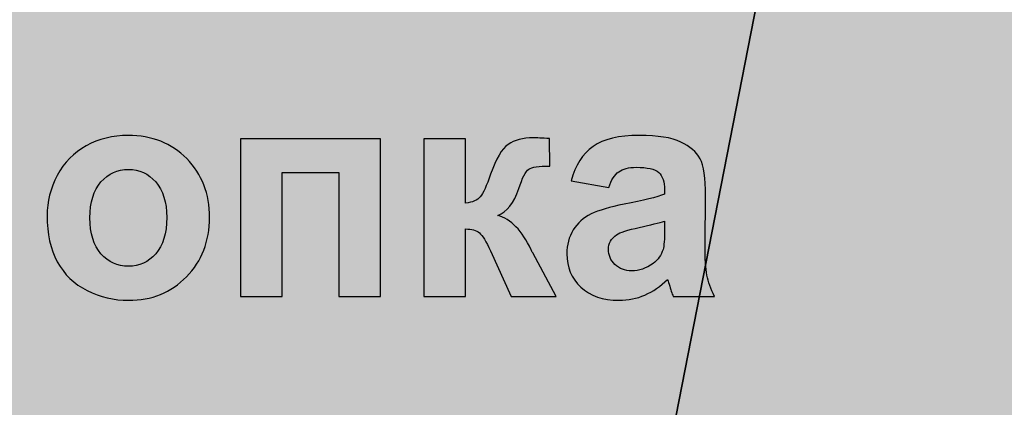
# Model space of a CAD drawing. Units: centimetres. Extents: x -13.6 to 13.7, y -8.2 to 8.3.
# Drawn here: x 3.2 to 5.9, y -1.3 to -0.3 of the extents above; entities that cross this region are included whole.
import ezdxf

# ---------------------------------------------------------------- set-up
doc = ezdxf.new("R2010")
doc.units = ezdxf.units.CM
doc.header["$MEASUREMENT"] = 0
doc.layers.add('layer 1', color=7, linetype='Continuous')

msp = doc.modelspace()

# ---------------------------------------------------------------- hatches: boundary and pattern name
at = {"layer": 'layer 1', "true_color": 0xfcd5a6}
h = msp.add_hatch(color=41, dxfattribs=at)
edge = h.paths.add_edge_path()
edge.add_spline(control_points=[(3.7925, -7.52847), (3.7925, -7.52847), (-2.62065, -7.52847), (-2.62065, -7.52847), (-2.62065, -7.52847), (2.25073, 7.46408), (2.25073, 7.46408), (2.25073, 7.46408), (6.72505, 7.46408), (6.72505, 7.46408), (6.72505, 7.46408), (3.7925, -7.52847), (3.7925, -7.52847)], knot_values=[0, 0, 0, 0, 0.25, 0.25, 0.25, 0.5, 0.5, 0.5, 0.75, 0.75, 0.75, 1, 1, 1, 1], degree=3, periodic=1)
h = msp.add_hatch(color=41, dxfattribs=at)
edge = h.paths.add_edge_path()
edge.add_spline(control_points=[(6.72505, 7.46408), (6.72505, 7.46408), (13.09474, 7.46408), (13.09474, 7.46408), (13.09474, 7.46408), (13.09474, -7.52847), (13.09474, -7.52847), (13.09474, -7.52847), (3.7925, -7.52847), (3.7925, -7.52847), (3.7925, -7.52847), (6.72505, 7.46408), (6.72505, 7.46408)], knot_values=[0, 0, 0, 0, 0.25, 0.25, 0.25, 0.5, 0.5, 0.5, 0.75, 0.75, 0.75, 1, 1, 1, 1], degree=3, periodic=1)

# ---------------------------------------------------------------- linework, layer by layer
at = {"layer": 'layer 1', "color": 41}
for points in [[(3.7925, -7.52847), (3.7925, -7.52847), (-2.62065, -7.52847), (-2.62065, -7.52847), (-2.62065, -7.52847), (2.25073, 7.46408), (2.25073, 7.46408), (2.25073, 7.46408), (6.72505, 7.46408), (6.72505, 7.46408), (6.72505, 7.46408), (3.7925, -7.52847), (3.7925, -7.52847)], [(6.72505, 7.46408), (6.72505, 7.46408), (13.09474, 7.46408), (13.09474, 7.46408), (13.09474, 7.46408), (13.09474, -7.52847), (13.09474, -7.52847), (13.09474, -7.52847), (3.7925, -7.52847), (3.7925, -7.52847), (3.7925, -7.52847), (6.72505, 7.46408), (6.72505, 7.46408)]]:
    msp.add_open_spline(points, degree=3, knots=[0, 0, 0, 0, 0.25, 0.25, 0.25, 0.5, 0.5, 0.5, 0.75, 0.75, 0.75, 1, 1, 1, 1], dxfattribs=at)
at = {"layer": 'layer 1', "color": 250}
for points, knots in [([(3.24584, -0.80168), (3.24584, -0.76301), (3.25529, -0.72562), (3.27434, -0.68949), (3.29339, -0.65323), (3.32034, -0.62571), (3.3552, -0.60666), (3.39005, -0.58761), (3.42886, -0.57801), (3.4719, -0.57801), (3.53836, -0.57801), (3.59269, -0.5996), (3.63516, -0.64279), (3.67764, -0.68611), (3.69881, -0.74058), (3.69881, -0.80662), (3.69881, -0.87322), (3.67736, -0.9284), (3.6346, -0.97214), (3.5917, -1.01588), (3.5378, -1.03776), (3.47274, -1.03776), (3.43253, -1.03776), (3.39415, -1.02858), (3.3576, -1.01038), (3.32119, -0.99218), (3.29339, -0.96551), (3.27434, -0.93023), (3.25529, -0.89509), (3.24584, -0.85219), (3.24584, -0.80168)], [0, 0, 0, 0, 0.1, 0.1, 0.1, 0.2, 0.2, 0.2, 0.3, 0.3, 0.3, 0.4, 0.4, 0.4, 0.5, 0.5, 0.5, 0.6, 0.6, 0.6, 0.7, 0.7, 0.7, 0.8, 0.8, 0.8, 0.9, 0.9, 0.9, 1, 1, 1, 1]), ([(3.78502, -0.58733), (3.78502, -0.58733), (4.17534, -0.58733), (4.17534, -0.58733), (4.17534, -0.58733), (4.17534, -1.02675), (4.17534, -1.02675), (4.17534, -1.02675), (4.05934, -1.02675), (4.05934, -1.02675), (4.05934, -1.02675), (4.05934, -0.68131), (4.05934, -0.68131), (4.05934, -0.68131), (3.90101, -0.68131), (3.90101, -0.68131), (3.90101, -0.68131), (3.90101, -1.02675), (3.90101, -1.02675), (3.90101, -1.02675), (3.78502, -1.02675), (3.78502, -1.02675), (3.78502, -1.02675), (3.78502, -0.58733), (3.78502, -0.58733)], [0, 0, 0, 0, 0.125, 0.125, 0.125, 0.25, 0.25, 0.25, 0.375, 0.375, 0.375, 0.5, 0.5, 0.5, 0.625, 0.625, 0.625, 0.75, 0.75, 0.75, 0.875, 0.875, 0.875, 1, 1, 1, 1]), ([(4.29641, -0.58733), (4.29641, -0.58733), (4.4124, -0.58733), (4.4124, -0.58733), (4.4124, -0.58733), (4.4124, -0.76682), (4.4124, -0.76682), (4.43174, -0.76456), (4.44542, -0.75864), (4.45347, -0.74904), (4.46137, -0.73945), (4.47111, -0.71842), (4.4824, -0.68597), (4.49735, -0.64264), (4.51358, -0.61513), (4.53136, -0.60299), (4.549, -0.59086), (4.57214, -0.58479), (4.60093, -0.58479), (4.60982, -0.58479), (4.62506, -0.58549), (4.64693, -0.5869), (4.64693, -0.5869), (4.64735, -0.66353), (4.64735, -0.66353), (4.61659, -0.66353), (4.59698, -0.66635), (4.58851, -0.67214), (4.5799, -0.6782), (4.57059, -0.69627), (4.56071, -0.72632), (4.54717, -0.76668), (4.52755, -0.79166), (4.50215, -0.80097), (4.53884, -0.81113), (4.56988, -0.84316), (4.59528, -0.89693), (4.59655, -0.89975), (4.59811, -0.90257), (4.5998, -0.90568), (4.5998, -0.90568), (4.66471, -1.02675), (4.66471, -1.02675), (4.66471, -1.02675), (4.53983, -1.02675), (4.53983, -1.02675), (4.53983, -1.02675), (4.48197, -0.89933), (4.48197, -0.89933), (4.47012, -0.87364), (4.45982, -0.85713), (4.45107, -0.8498), (4.44246, -0.84246), (4.42948, -0.83879), (4.4124, -0.83879), (4.4124, -0.83879), (4.4124, -1.02675), (4.4124, -1.02675), (4.4124, -1.02675), (4.29641, -1.02675), (4.29641, -1.02675), (4.29641, -1.02675), (4.29641, -0.58733), (4.29641, -0.58733)], [0, 0, 0, 0, 0.047619, 0.047619, 0.047619, 0.0952381, 0.0952381, 0.0952381, 0.1428571, 0.1428571, 0.1428571, 0.1904762, 0.1904762, 0.1904762, 0.2380952, 0.2380952, 0.2380952, 0.2857143, 0.2857143, 0.2857143, 0.3333333, 0.3333333, 0.3333333, 0.3809524, 0.3809524, 0.3809524, 0.4285714, 0.4285714, 0.4285714, 0.4761905, 0.4761905, 0.4761905, 0.5238095, 0.5238095, 0.5238095, 0.5714286, 0.5714286, 0.5714286, 0.6190476, 0.6190476, 0.6190476, 0.6666667, 0.6666667, 0.6666667, 0.7142857, 0.7142857, 0.7142857, 0.7619048, 0.7619048, 0.7619048, 0.8095238, 0.8095238, 0.8095238, 0.8571429, 0.8571429, 0.8571429, 0.9047619, 0.9047619, 0.9047619, 0.952381, 0.952381, 0.952381, 1, 1, 1, 1]), ([(4.81161, -0.7228), (4.81161, -0.7228), (4.70662, -0.70417), (4.70662, -0.70417), (4.71848, -0.66127), (4.73894, -0.62952), (4.76787, -0.60892), (4.79679, -0.58832), (4.83983, -0.57801), (4.89684, -0.57801), (4.94863, -0.57801), (4.98729, -0.58408), (5.01269, -0.59636), (5.03795, -0.60864), (5.05587, -0.62416), (5.06618, -0.64307), (5.07648, -0.66198), (5.0817, -0.69655), (5.0817, -0.74707), (5.0817, -0.74707), (5.08, -0.88253), (5.08, -0.88253), (5.08, -0.92106), (5.08184, -0.94956), (5.08551, -0.96791), (5.08918, -0.98625), (5.09609, -1.00587), (5.10625, -1.02675), (5.10625, -1.02675), (4.9911, -1.02675), (4.9911, -1.02675), (4.98814, -1.01913), (4.98433, -1.00784), (4.97996, -0.99288), (4.97812, -0.98597), (4.97671, -0.98145), (4.97586, -0.97934), (4.95611, -0.99881), (4.93494, -1.01334), (4.91236, -1.02308), (4.88979, -1.03282), (4.8658, -1.03776), (4.84026, -1.03776), (4.79524, -1.03776), (4.75968, -1.02548), (4.73372, -1.00093), (4.70775, -0.97651), (4.69477, -0.94547), (4.69477, -0.90793), (4.69477, -0.88324), (4.7007, -0.86108), (4.71255, -0.84161), (4.7244, -0.82228), (4.74091, -0.80732), (4.76236, -0.79702), (4.78367, -0.78672), (4.81443, -0.77769), (4.85465, -0.76993), (4.90884, -0.75977), (4.94651, -0.75017), (4.9674, -0.74142), (4.9674, -0.74142), (4.9674, -0.72971), (4.9674, -0.72971), (4.9674, -0.70713), (4.96189, -0.69105), (4.95089, -0.68131), (4.93974, -0.67171), (4.91886, -0.66692), (4.88823, -0.66692), (4.86749, -0.66692), (4.8514, -0.67101), (4.83983, -0.67933), (4.82812, -0.68752), (4.81881, -0.70205), (4.81161, -0.7228)], [0, 0, 0, 0, 0.04, 0.04, 0.04, 0.08, 0.08, 0.08, 0.12, 0.12, 0.12, 0.16, 0.16, 0.16, 0.2, 0.2, 0.2, 0.24, 0.24, 0.24, 0.28, 0.28, 0.28, 0.32, 0.32, 0.32, 0.36, 0.36, 0.36, 0.4, 0.4, 0.4, 0.44, 0.44, 0.44, 0.48, 0.48, 0.48, 0.52, 0.52, 0.52, 0.56, 0.56, 0.56, 0.6, 0.6, 0.6, 0.64, 0.64, 0.64, 0.68, 0.68, 0.68, 0.72, 0.72, 0.72, 0.76, 0.76, 0.76, 0.8, 0.8, 0.8, 0.84, 0.84, 0.84, 0.88, 0.88, 0.88, 0.92, 0.92, 0.92, 0.96, 0.96, 0.96, 1, 1, 1, 1]), ([(3.36522, -0.80789), (3.36522, -0.85149), (3.37552, -0.88493), (3.39612, -0.90808), (3.41686, -0.93136), (3.44226, -0.94293), (3.4726, -0.94293), (3.5028, -0.94293), (3.5282, -0.93136), (3.54866, -0.90808), (3.56912, -0.88493), (3.57942, -0.85121), (3.57942, -0.80704), (3.57942, -0.764), (3.56912, -0.73084), (3.54866, -0.7077), (3.5282, -0.68441), (3.5028, -0.67284), (3.4726, -0.67284), (3.44226, -0.67284), (3.41686, -0.68441), (3.39612, -0.7077), (3.37552, -0.73084), (3.36522, -0.76428), (3.36522, -0.80789)], [0, 0, 0, 0, 0.125, 0.125, 0.125, 0.25, 0.25, 0.25, 0.375, 0.375, 0.375, 0.5, 0.5, 0.5, 0.625, 0.625, 0.625, 0.75, 0.75, 0.75, 0.875, 0.875, 0.875, 1, 1, 1, 1]), ([(4.9674, -0.81678), (4.95258, -0.82171), (4.92902, -0.82764), (4.8967, -0.83456), (4.86453, -0.84147), (4.84336, -0.84824), (4.83348, -0.85473), (4.81838, -0.8656), (4.81076, -0.87915), (4.81076, -0.89566), (4.81076, -0.91203), (4.81683, -0.926), (4.82897, -0.93785), (4.8411, -0.9497), (4.85648, -0.95563), (4.87525, -0.95563), (4.89614, -0.95563), (4.91617, -0.94872), (4.93522, -0.93503), (4.94919, -0.92444), (4.95851, -0.91174), (4.96288, -0.8965), (4.96585, -0.88663), (4.9674, -0.86772), (4.9674, -0.83992), (4.9674, -0.83992), (4.9674, -0.81678), (4.9674, -0.81678)], [0, 0, 0, 0, 0.1111111, 0.1111111, 0.1111111, 0.2222222, 0.2222222, 0.2222222, 0.3333333, 0.3333333, 0.3333333, 0.4444444, 0.4444444, 0.4444444, 0.5555556, 0.5555556, 0.5555556, 0.6666667, 0.6666667, 0.6666667, 0.7777778, 0.7777778, 0.7777778, 0.8888889, 0.8888889, 0.8888889, 1, 1, 1, 1])]:
    msp.add_open_spline(points, degree=3, knots=knots, dxfattribs=at)

doc.saveas('drawing.dxf')
